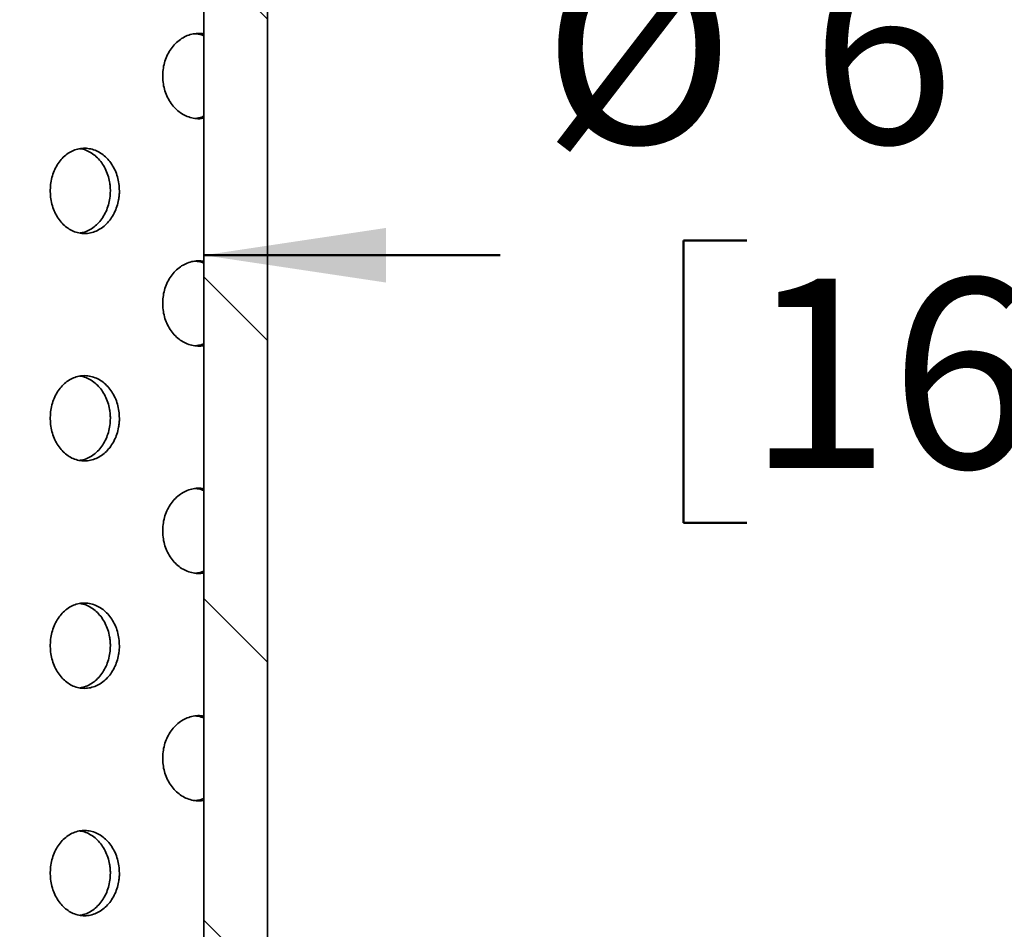
# Model space of a CAD drawing. Units: inches. Extents: x 0.1 to 8.4, y 0.1 to 10.9.
# Drawn here: x 3.1 to 3.6, y 6.7 to 7.2 of the extents above; entities that cross this region are included whole.
import ezdxf

# ---------------------------------------------------------------- set-up
doc = ezdxf.new("R2010")
doc.units = ezdxf.units.IN
doc.header["$MEASUREMENT"] = 0
doc.layers.add('WALL', color=7, linetype='Continuous', lineweight=50)
doc.styles.add('SLDTEXTSTYLE0', font='TXT', dxfattribs={"width": 0.605})
doc.dimstyles.new('SLDDIMSTYLE0', dxfattribs={"dimtxt": 0.101115, "dimasz": 0.1, "dimexe": 0, "dimexo": 0.0625, "dimgap": 0.025279, "dimtad": 0, "dimtih": 1, "dimtoh": 1, "dimdec": 0, "dimlfac": 8, "dimrnd": 1e-09, "dimzin": 12, "dimdsep": 46, "dimlunit": 5, "dimtxsty": 'SLDTEXTSTYLE0', "dimsah": 1, "dimcen": 0.09, "dimadec": 0, "dimazin": 3, "dimtfac": 1, "dimtdec": 3, "dimtofl": 0, "dimtmove": 0, "dimatfit": 3, "dimfxl": 0, "dimfrac": 2, "dimtolj": 1, "dimtzin": 12, "dimarcsym": 0})
doc.dimstyles.new('SLDDIMSTYLE3', dxfattribs={"dimtxt": 0.101115, "dimasz": 0.1, "dimexe": 0, "dimexo": 0.0625, "dimgap": 0.025279, "dimtad": 0, "dimtih": 1, "dimtoh": 1, "dimdec": 6, "dimlfac": 8, "dimrnd": 1e-09, "dimzin": 12, "dimdsep": 46, "dimlunit": 5, "dimtxsty": 'SLDTEXTSTYLE0', "dimsah": 1, "dimcen": 0.09, "dimadec": 0, "dimazin": 3, "dimtfac": 1, "dimtdec": 3, "dimtofl": 0, "dimtmove": 0, "dimatfit": 3, "dimfxl": 0, "dimfrac": 2, "dimtolj": 1, "dimtzin": 12, "dimarcsym": 0})

# ---------------------------------------------------------------- blocks, each defined once
blk = doc.blocks.new('_D_4')
at = {"layer": 'WALL'}
for p, q in [((3.09622, 7.50181), (1.97293, 7.50181)), ((2.09793, 7.50181), (2.09793, 6.99303)), ((2.09793, 6.17369), (2.09793, 6.68246)), ((2.65091, 6.17369), (1.97293, 6.17369))]:
    blk.add_line(p, q, dxfattribs=at)
for points in [[(2.09793, 7.50181), (2.08293, 7.40181), (2.11293, 7.40181)], [(2.09793, 6.17369), (2.11293, 6.27369), (2.08293, 6.27369)]]:
    blk.add_solid(points, dxfattribs=at)
at = {"layer": 'WALL', "attachment_point": 1, "style": 'SLDTEXTSTYLE0'}
for s, insert, char_height in [('L= ____', (1.84523, 6.97203), 0.104167), ('(10-1/2" STD.)', (1.65271, 6.81674), 0.1041667)]:
    blk.add_mtext(s, dxfattribs=dict(at, insert=insert, char_height=char_height))
blk = doc.blocks.new('_D_6')
at = {"layer": 'WALL'}
for p, q in [((2.61966, 5.8455), (2.61966, 8.7046)), ((4.52591, 5.8455), (4.52591, 8.7046)), ((3.45705, 8.5878), (3.42232, 8.5878)), ((3.42232, 8.5878), (3.42232, 8.43251)), ((3.68853, 8.5878), (3.72325, 8.5878)), ((3.72325, 8.5878), (3.72325, 8.43251)), ((2.61966, 8.5796), (3.28298, 8.5796)), ((4.52591, 8.5796), (3.86259, 8.5796)), ((3.42232, 8.43251), (3.45705, 8.43251)), ((3.72325, 8.43251), (3.68853, 8.43251))]:
    blk.add_line(p, q, dxfattribs=at)
for points in [[(2.61966, 8.5796), (2.71966, 8.5646), (2.71966, 8.5946)], [(4.52591, 8.5796), (4.42591, 8.5946), (4.42591, 8.5646)]]:
    blk.add_solid(points, dxfattribs=at)
at = {"layer": 'WALL', "char_height": 0.104167, "attachment_point": 1, "style": 'SLDTEXTSTYLE0'}
for s, insert in [('15 1/4', (3.45365, 8.74522)), ('%%c', (3.30612, 8.74522)), ('387', (3.45705, 8.56679))]:
    blk.add_mtext(s, dxfattribs=dict(at, insert=insert))
blk = doc.blocks.new('_D_7')
at = {"layer": 'WALL'}
for p, q in [((3.45705, 7.11462), (3.42232, 7.11462)), ((3.42232, 7.11462), (3.42232, 6.95934)), ((3.68853, 7.11462), (3.72325, 7.11462)), ((3.72325, 7.11462), (3.72325, 6.95934)), ((3.15872, 7.10643), (3.32156, 7.10643)), ((3.98685, 7.10643), (3.82401, 7.10643)), ((3.42232, 6.95934), (3.45705, 6.95934)), ((3.72325, 6.95934), (3.68853, 6.95934))]:
    blk.add_line(p, q, dxfattribs=at)
for points in [[(3.15872, 7.10643), (3.25872, 7.09143), (3.25872, 7.12143)], [(3.98685, 7.10643), (3.88685, 7.12143), (3.88685, 7.09143)]]:
    blk.add_solid(points, dxfattribs=at)
at = {"layer": 'WALL', "char_height": 0.104167, "attachment_point": 1, "style": 'SLDTEXTSTYLE0'}
for s, insert in [('%%c', (3.34471, 7.27205)), ('6 5/8', (3.49223, 7.27205)), ('168', (3.45705, 7.09362))]:
    blk.add_mtext(s, dxfattribs=dict(at, insert=insert))

msp = doc.modelspace()

# ---------------------------------------------------------------- hatches: boundary and pattern name
at = {"linetype": 'Continuous', "lineweight": 18}
h = msp.add_hatch(dxfattribs=at)
h.set_pattern_fill('ANSI31', angle=90, style=0)
edge = h.paths.add_edge_path(flags=0)
edge.add_ellipse((3.57278678, 6.31431029), major_axis=(0.64816755, 0), ratio=0.060266053, start_angle=125.79040026, end_angle=129.70389786, ccw=False)
edge.add_line((3.19372428, 6.3459963), (3.19372428, 7.50181029))
edge.add_line((3.19372428, 7.50181029), (3.15872428, 7.50181029))
edge.add_line((3.15872428, 7.50181029), (3.15872428, 6.34436327))

# ---------------------------------------------------------------- linework, layer by layer
at = {"color": 7, "linetype": 'Continuous', "lineweight": 35}
for p, q in [((3.15872428, 7.50181026), (3.15872428, 6.34436326)), ((3.19372426, 6.34599631), (3.19372426, 7.50181026))]:
    msp.add_line(p, q, dxfattribs=at)
for points, knots in [([(3.15872428, 7.22808136), (3.15819005, 7.22818142), (3.15653584, 7.22849127), (3.15371785, 7.22830622), (3.1503969, 7.22753935), (3.14723812, 7.22610855), (3.14434288, 7.22407451), (3.1417771, 7.22150566), (3.13962713, 7.21845729), (3.13793352, 7.21503236), (3.13676264, 7.21131469), (3.13612458, 7.20741998), (3.13605896, 7.20345367), (3.13654426, 7.19952932), (3.13759013, 7.19576183), (3.13914627, 7.19224909), (3.14119146, 7.18910362), (3.14365188, 7.18639699), (3.14647621, 7.18422897), (3.14957399, 7.18263017), (3.15286623, 7.18170069), (3.15595692, 7.18136552), (3.15790347, 7.18165157), (3.15872428, 7.18177219)], [0, 0, 0, 0, 0.023606562, 0.073096664, 0.122571258, 0.172046986, 0.221529604, 0.271012233, 0.320513091, 0.370013358, 0.419514263, 0.469016363, 0.518499376, 0.567983386, 0.617457131, 0.666933008, 0.716421841, 0.765911224, 0.815414555, 0.864918388, 0.914414335, 0.963910459, 1, 1, 1, 1]), ([(3.15380781, 7.22821834), (3.15447711, 7.22817015), (3.15615218, 7.22804953), (3.1577593, 7.22744828), (3.15872428, 7.22708726)], [0, 0, 0, 0, 0.399559459, 1, 1, 1, 1]), ([(3.15872428, 7.18283082), (3.15803885, 7.18254484), (3.15657192, 7.1819328), (3.15502468, 7.18176725), (3.1542004, 7.18167906)], [0, 0, 0, 0, 0.467259983, 1, 1, 1, 1]), ([(3.11233067, 7.14180716), (3.11227666, 7.14311862), (3.11216863, 7.14574164), (3.11132706, 7.14956614), (3.1099997, 7.1531655), (3.10819563, 7.15645345), (3.10596275, 7.15932277), (3.10337338, 7.16171521), (3.10049187, 7.16353698), (3.09740619, 7.1647587), (3.09420401, 7.16531377), (3.09097954, 7.16521107), (3.08782931, 7.1644242), (3.08483985, 7.16300357), (3.08210255, 7.1609646), (3.07968305, 7.15839297), (3.07765874, 7.15534048), (3.07606743, 7.15191522), (3.0749678, 7.14819856), (3.07436826, 7.14430754), (3.07430439, 7.14034528), (3.07475604, 7.13642525), (3.0757321, 7.13266147), (3.07718614, 7.12915165), (3.07909857, 7.12600774), (3.08140148, 7.12330096), (3.08404767, 7.12112841), (3.08695463, 7.11952742), (3.09005139, 7.11856975), (3.09324903, 7.1182566), (3.09645835, 7.11862548), (3.0995916, 7.11964208), (3.10255033, 7.12130529), (3.10525552, 7.12354491), (3.1076128, 7.12631931), (3.10956303, 7.12952574), (3.1110332, 7.13308794), (3.11186921, 7.13641302), (3.11226776, 7.13934306), (3.1123097, 7.14098581), (3.11233067, 7.14180716)], [0, 0, 0, 0, 0.0266700743, 0.0533418858, 0.0800076866, 0.1066746217, 0.1334314505, 0.1601888463, 0.1871036863, 0.2140190778, 0.2410261463, 0.2680332256, 0.2950289783, 0.3220243628, 0.3489433947, 0.3758626053, 0.4026990245, 0.4295356919, 0.4563176394, 0.4831001939, 0.5098560797, 0.5366127252, 0.5633632482, 0.5901132891, 0.6168746439, 0.6436360816, 0.670430482, 0.697225544, 0.7240836297, 0.7509421263, 0.7778859439, 0.8048297369, 0.8318383737, 0.8588467468, 0.8858388992, 0.9128301359, 0.9397029556, 0.9665739896, 0.9832875314, 1, 1, 1, 1]), ([(3.09055616, 7.16498887), (3.09087383, 7.1649594), (3.09225871, 7.16483088), (3.09464986, 7.16394101), (3.09760868, 7.16231646), (3.10031094, 7.1600666), (3.1026662, 7.15729514), (3.10461463, 7.15408814), (3.10608356, 7.15052636), (3.10691874, 7.14720131), (3.10731704, 7.1442713), (3.10735891, 7.14262855), (3.10737984, 7.14180716)], [0, 0, 0, 0, 0.034849652, 0.151927641, 0.269282251, 0.386633654, 0.503917221, 0.621196008, 0.737969895, 0.854741266, 0.927368571, 1, 1, 1, 1]), ([(3.10737984, 7.14180716), (3.10732588, 7.14049554), (3.10721794, 7.13787233), (3.10637687, 7.13404746), (3.10505044, 7.13044792), (3.10324751, 7.12715921), (3.10101589, 7.12429153), (3.09842878, 7.121893), (3.09554707, 7.12009451), (3.09288125, 7.11896189), (3.09117539, 7.11872243), (3.09053358, 7.11863233)], [0, 0, 0, 0, 0.115839616, 0.231678248, 0.347499779, 0.46332225, 0.57952912, 0.695738422, 0.812617987, 0.92949955, 1, 1, 1, 1]), ([(3.15872428, 7.1030813), (3.15819005, 7.10318142), (3.15653585, 7.10349147), (3.15371785, 7.10330607), (3.1503969, 7.10253931), (3.14723813, 7.10110848), (3.14434287, 7.09907446), (3.14177715, 7.0965056), (3.13962705, 7.09345734), (3.13793356, 7.09003232), (3.13676265, 7.08631468), (3.13612457, 7.08241997), (3.13605894, 7.0784537), (3.1365443, 7.07452933), (3.13759006, 7.07076183), (3.13914636, 7.06724915), (3.14119136, 7.06410355), (3.14365198, 7.06139712), (3.14647612, 7.05922882), (3.14957405, 7.05763037), (3.1528662, 7.05670049), (3.15595692, 7.05636571), (3.15790347, 7.05665158), (3.15872428, 7.05677212)], [0, 0, 0, 0, 0.023606826, 0.073097013, 0.122571635, 0.172047392, 0.221530038, 0.271012696, 0.320512172, 0.370014055, 0.419514989, 0.469015312, 0.518500191, 0.567982411, 0.617457932, 0.66693221, 0.71642253, 0.765910689, 0.815415056, 0.864918181, 0.914414598, 0.963910612, 1, 1, 1, 1]), ([(3.15380781, 7.10321843), (3.1544771, 7.10317017), (3.15615216, 7.10304939), (3.1577593, 7.10244828), (3.15872428, 7.10208735)], [0, 0, 0, 0, 0.399563494, 1, 1, 1, 1]), ([(3.15872428, 7.05783075), (3.15803885, 7.05754477), (3.15657192, 7.05693274), (3.15502468, 7.05676719), (3.1542004, 7.05667899)], [0, 0, 0, 0, 0.467259983, 1, 1, 1, 1]), ([(3.11233067, 7.01680717), (3.11227666, 7.01811866), (3.11216865, 7.02074165), (3.11132702, 7.02456614), (3.1099997, 7.02816551), (3.10819565, 7.03145353), (3.10596275, 7.03432286), (3.10337338, 7.03671528), (3.10049189, 7.03853712), (3.09740615, 7.03975852), (3.09420402, 7.04031397), (3.09097954, 7.04021094), (3.08782931, 7.03942415), (3.08483985, 7.03800351), (3.0821026, 7.03596452), (3.07968297, 7.03339305), (3.07765878, 7.03034042), (3.07606742, 7.02691517), (3.07496781, 7.02319852), (3.07436825, 7.0193075), (3.07430439, 7.01534527), (3.07475604, 7.01142523), (3.07573211, 7.00766147), (3.07718613, 7.0041516), (3.07909857, 7.00100768), (3.08140149, 6.99830091), (3.08404764, 6.99612832), (3.08695466, 6.99452753), (3.09005139, 6.99356988), (3.09324903, 6.99325647), (3.09645835, 6.99362551), (3.09959159, 6.99464217), (3.10255031, 6.99630538), (3.10525553, 6.99854491), (3.1076128, 7.00131932), (3.10956301, 7.00452574), (3.11103323, 7.00808792), (3.11186919, 7.01141299), (3.11226777, 7.01434305), (3.1123097, 7.0159858), (3.11233067, 7.01680717)], [0, 0, 0, 0, 0.0266705716, 0.0533414209, 0.080007677, 0.1066750272, 0.1334318574, 0.1601892546, 0.187104096, 0.2140191854, 0.2410263948, 0.2680335023, 0.2950292565, 0.3220246424, 0.3489436757, 0.3758622442, 0.4026994279, 0.4295360967, 0.4563180456, 0.483100113, 0.5098564978, 0.5366126524, 0.5633631769, 0.5901136598, 0.616875016, 0.6436364552, 0.6704308571, 0.6972255202, 0.7240836074, 0.7509421826, 0.7778860472, 0.8048299689, 0.8318386071, 0.8588467025, 0.8858388564, 0.9128300945, 0.939702471, 0.9665739823, 0.9832870336, 1, 1, 1, 1]), ([(3.09055616, 7.03998896), (3.09087383, 7.03995943), (3.0922587, 7.03983067), (3.09464983, 7.03894096), (3.09760875, 7.03731658), (3.1003109, 7.03506651), (3.1026662, 7.03229509), (3.10461461, 7.02908809), (3.10608356, 7.02552638), (3.10691877, 7.02220132), (3.10731703, 7.01927131), (3.10735891, 7.01762854), (3.10737984, 7.01680717)], [0, 0, 0, 0, 0.034850078, 0.151928167, 0.269281082, 0.386635014, 0.503918682, 0.62119757, 0.737969625, 0.854739029, 0.927370668, 1, 1, 1, 1]), ([(3.10737984, 7.01680717), (3.10732587, 7.01549556), (3.10721793, 7.01287232), (3.1063769, 7.00904744), (3.10505042, 7.00544792), (3.10324751, 7.00215922), (3.10101589, 6.99929154), (3.09842876, 6.99689302), (3.09554709, 6.99509445), (3.09288125, 6.9939618), (3.09117539, 6.99372241), (3.09053358, 6.99363234)], [0, 0, 0, 0, 0.115839522, 0.231680152, 0.347499619, 0.463321996, 0.579528771, 0.69573798, 0.812618442, 0.92949991, 1, 1, 1, 1]), ([(3.15872428, 6.97808138), (3.15819005, 6.97818145), (3.15653584, 6.97849129), (3.15371784, 6.97830627), (3.15039691, 6.97753927), (3.14723812, 6.9761085), (3.1443429, 6.97407445), (3.14177708, 6.97150569), (3.13962712, 6.96845729), (3.13793354, 6.96503232), (3.13676264, 6.96131466), (3.13612458, 6.95741997), (3.13605895, 6.95345371), (3.13654429, 6.94952936), (3.13759007, 6.94576184), (3.13914634, 6.94224916), (3.14119143, 6.93910364), (3.14365191, 6.93639703), (3.14647617, 6.93422888), (3.14957402, 6.93263024), (3.15286622, 6.93170058), (3.15595692, 6.93136557), (3.15790347, 6.9316516), (3.15872428, 6.93177221)], [0, 0, 0, 0, 0.023606569, 0.073096685, 0.122571477, 0.17204722, 0.221529852, 0.2710119, 0.320512773, 0.370013848, 0.419514768, 0.46901598, 0.518499007, 0.567982122, 0.617457629, 0.666931894, 0.71642147, 0.765910868, 0.815414717, 0.864918196, 0.914414379, 0.963910448, 1, 1, 1, 1]), ([(3.15380781, 6.97821837), (3.15447711, 6.97817014), (3.15615217, 6.97804944), (3.1577593, 6.97744826), (3.15872428, 6.97708729)], [0, 0, 0, 0, 0.399561476, 1, 1, 1, 1]), ([(3.15872428, 6.93283076), (3.15803885, 6.93254478), (3.15657192, 6.93193273), (3.15502468, 6.93176724), (3.1542004, 6.93167908)], [0, 0, 0, 0, 0.467260848, 1, 1, 1, 1]), ([(3.11233067, 6.8918071), (3.11227666, 6.89311862), (3.11216866, 6.89574164), (3.11132702, 6.89956615), (3.10999972, 6.90316551), (3.10819563, 6.90645347), (3.10596275, 6.9093228), (3.10337338, 6.91171522), (3.10049188, 6.91353703), (3.09740617, 6.91475856), (3.09420402, 6.91531395), (3.09097954, 6.91521104), (3.0878293, 6.91442425), (3.08483986, 6.9130035), (3.08210257, 6.91096455), (3.07968301, 6.90839299), (3.07765876, 6.90534043), (3.07606742, 6.90191517), (3.07496781, 6.89819853), (3.07436825, 6.89430751), (3.07430439, 6.89034528), (3.07475604, 6.88642524), (3.07573211, 6.88266148), (3.07718613, 6.87915161), (3.07909857, 6.87600769), (3.08140148, 6.87330091), (3.08404766, 6.87112835), (3.08695464, 6.86952745), (3.09005139, 6.8685698), (3.09324903, 6.8682565), (3.09645834, 6.86862554), (3.0995916, 6.86964209), (3.10255033, 6.87130531), (3.10525552, 6.87354493), (3.1076128, 6.87631933), (3.10956301, 6.87952575), (3.11103323, 6.88308793), (3.11186919, 6.886413), (3.11226777, 6.88934303), (3.1123097, 6.89098576), (3.11233067, 6.8918071)], [0, 0, 0, 0, 0.0266710632, 0.0533419084, 0.0800081604, 0.1066750928, 0.1334319189, 0.1601893119, 0.1871041492, 0.2140193862, 0.2410265914, 0.2680336813, 0.2950294313, 0.3220249907, 0.3489440198, 0.3758629059, 0.4026997039, 0.4295363686, 0.4563183133, 0.4831003766, 0.5098567572, 0.5366129077, 0.563363428, 0.5901139068, 0.6168752589, 0.6436366939, 0.6704310916, 0.6972259507, 0.7240840337, 0.7509425662, 0.7778864265, 0.8048302168, 0.8318388509, 0.8588472213, 0.885839371, 0.9128306049, 0.9397029773, 0.9665744844, 0.9832875331, 1, 1, 1, 1]), ([(3.09055616, 6.9149889), (3.09087383, 6.91495939), (3.0922587, 6.91483075), (3.09464985, 6.91394106), (3.09760873, 6.91231658), (3.10031091, 6.91006653), (3.1026662, 6.9072951), (3.10461463, 6.90408809), (3.10608355, 6.90052633), (3.10691876, 6.89720129), (3.10731703, 6.89427127), (3.10735891, 6.8926285), (3.10737984, 6.8918071)], [0, 0, 0, 0, 0.034849807, 0.151927097, 0.269280663, 0.386634347, 0.503917769, 0.621196411, 0.737970152, 0.854739311, 0.927368661, 1, 1, 1, 1]), ([(3.10737984, 6.8918071), (3.10732587, 6.89049552), (3.10721792, 6.88787231), (3.1063769, 6.88404745), (3.10505042, 6.88044793), (3.10324751, 6.87715923), (3.10101589, 6.87429155), (3.09842876, 6.87189303), (3.09554709, 6.87009446), (3.09288125, 6.86896181), (3.09117539, 6.86872242), (3.09053358, 6.86863235)], [0, 0, 0, 0, 0.115837619, 0.231678498, 0.347498214, 0.46332084, 0.579527866, 0.695737325, 0.812618038, 0.929499758, 1, 1, 1, 1]), ([(3.15872428, 6.85308132), (3.15819005, 6.85318141), (3.15653584, 6.85349136), (3.15371785, 6.85330614), (3.1503969, 6.85253932), (3.14723813, 6.8511085), (3.14434287, 6.84907448), (3.14177712, 6.84650562), (3.13962709, 6.8434573), (3.13793354, 6.84003233), (3.13676264, 6.83631468), (3.13612458, 6.83241999), (3.13605895, 6.82845372), (3.13654429, 6.82452937), (3.13759009, 6.82076184), (3.1391463, 6.81724911), (3.14119146, 6.81410365), (3.14365191, 6.81139704), (3.14647617, 6.80922889), (3.14957402, 6.80763025), (3.15286622, 6.80670059), (3.15595692, 6.80636558), (3.15790347, 6.80665161), (3.15872428, 6.80677222)], [0, 0, 0, 0, 0.023606696, 0.073096843, 0.122571454, 0.172047199, 0.221529835, 0.271012481, 0.320512651, 0.370013729, 0.419514652, 0.469015867, 0.518498896, 0.567982014, 0.617457524, 0.666932605, 0.716421455, 0.765910855, 0.815414707, 0.864918189, 0.914414374, 0.963910446, 1, 1, 1, 1]), ([(3.15380781, 6.85321838), (3.15447711, 6.85317015), (3.15615217, 6.85304945), (3.1577593, 6.85244827), (3.15872428, 6.8520873)], [0, 0, 0, 0, 0.399561476, 1, 1, 1, 1]), ([(3.15872428, 6.80783077), (3.15803885, 6.80754479), (3.15657192, 6.80693274), (3.15502468, 6.80676725), (3.1542004, 6.80667909)], [0, 0, 0, 0, 0.467260848, 1, 1, 1, 1]), ([(3.11233067, 6.76680711), (3.11227666, 6.76811861), (3.11216865, 6.77074162), (3.11132703, 6.77456614), (3.10999972, 6.77816552), (3.10819563, 6.78145348), (3.10596275, 6.78432281), (3.10337338, 6.78671524), (3.10049188, 6.78853704), (3.09740617, 6.78975861), (3.09420402, 6.79031383), (3.09097953, 6.79021112), (3.08782932, 6.78942413), (3.08483985, 6.78800354), (3.08210257, 6.78596455), (3.07968301, 6.783393), (3.07765876, 6.78034044), (3.07606742, 6.77691518), (3.07496781, 6.77319854), (3.07436825, 6.76930752), (3.07430439, 6.76534529), (3.07475604, 6.76142525), (3.07573211, 6.75766149), (3.07718613, 6.75415162), (3.07909857, 6.7510077), (3.08140148, 6.74830092), (3.08404766, 6.74612836), (3.08695464, 6.74452746), (3.09005139, 6.74356981), (3.09324903, 6.74325651), (3.09645834, 6.74362555), (3.0995916, 6.7446421), (3.10255033, 6.74630532), (3.10525552, 6.74854494), (3.1076128, 6.75131934), (3.10956301, 6.75452576), (3.11103323, 6.75808794), (3.11186919, 6.76141301), (3.11226777, 6.76434305), (3.1123097, 6.76598577), (3.11233067, 6.76680711)], [0, 0, 0, 0, 0.026670572, 0.053341904, 0.080008161, 0.106675098, 0.133431929, 0.160189326, 0.187104168, 0.21401941, 0.24102655, 0.268033632, 0.295029484, 0.32202487, 0.348943904, 0.375862795, 0.402699598, 0.429536267, 0.456318217, 0.483100285, 0.50985667, 0.536612826, 0.563363351, 0.590113834, 0.616875191, 0.643636631, 0.670431033, 0.697225897, 0.724083985, 0.750942522, 0.777886387, 0.804830182, 0.831838821, 0.858847196, 0.885839351, 0.912830589, 0.939702967, 0.966574478, 0.98328753, 1, 1, 1, 1]), ([(3.09055616, 6.78998891), (3.09087383, 6.7899594), (3.0922587, 6.78983076), (3.09464985, 6.78894107), (3.09760873, 6.78731659), (3.10031091, 6.78506654), (3.1026662, 6.78229511), (3.10461463, 6.7790881), (3.10608355, 6.77552634), (3.10691876, 6.7722013), (3.10731703, 6.76927128), (3.10735891, 6.76762851), (3.10737984, 6.76680711)], [0, 0, 0, 0, 0.034849807, 0.151927097, 0.269280663, 0.386634347, 0.503917769, 0.621196411, 0.737970152, 0.854739311, 0.927368661, 1, 1, 1, 1]), ([(3.10737984, 6.76680711), (3.10732587, 6.76549553), (3.10721792, 6.76287232), (3.1063769, 6.75904746), (3.1050504, 6.75544793), (3.10324755, 6.75215917), (3.10101587, 6.74929156), (3.09842876, 6.74689304), (3.09554709, 6.74509447), (3.09288125, 6.74396182), (3.09117539, 6.74372243), (3.09053358, 6.74363236)], [0, 0, 0, 0, 0.115837592, 0.231678445, 0.347498135, 0.463322531, 0.579527962, 0.695737394, 0.812618081, 0.929499774, 1, 1, 1, 1])]:
    msp.add_open_spline(points, degree=3, knots=knots, dxfattribs=at)

# ---------------------------------------------------------------- dimensions: what is measured, and where the dimension line sits
at = {"layer": 'WALL'}
for base, p1, p2, picture, middle in [((4.52591178, 8.57959779), (2.61966178, 5.78299779), (4.52591178, 5.78299779), '_D_6', (3.57278678, 8.57959779)), ((3.98684928, 7.1064265), (3.15872428, 7.50181029), (3.98684928, 7.50181029), '_D_7', (3.57278678, 7.1064265))]:
    dim = msp.add_linear_dim(base=base, p1=p1, p2=p2, text='%%c<>', dimstyle='SLDDIMSTYLE3', dxfattribs=at)
    dim.commit()
    dim.dimension.update_dxf_attribs({"geometry": picture, "text_midpoint": middle, "dimtype": 160})
dim = msp.add_linear_dim(base=(2.09792939, 7.50181029), p1=(2.71341178, 6.17368529), p2=(3.15872428, 7.50181029), angle=90, text='L= ____\\P(10-1/2" STD.)', dimstyle='SLDDIMSTYLE0', dxfattribs=at)
dim.commit()
dim.dimension.update_dxf_attribs({"geometry": '_D_4', "text_midpoint": (2.09792939, 6.83774779), "dimtype": 160})

doc.saveas('drawing.dxf')
